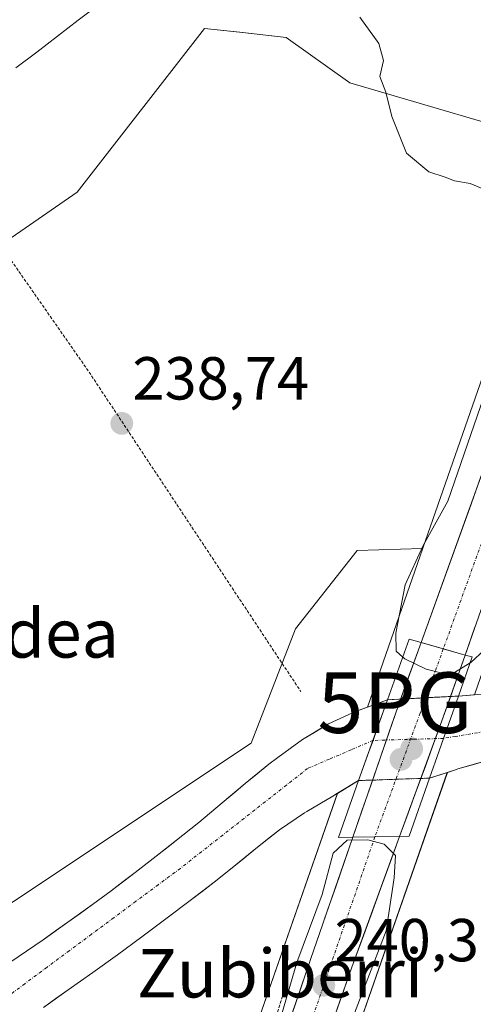
# Model space of a CAD drawing. Units: metres. Extents: x 620197 to 623625, y 4780389 to 4782763.
# Drawn here: x 622461 to 622536, y 4781507 to 4781670 of the extents above; entities that cross this region are included whole.
import ezdxf
from ezdxf.enums import TextEntityAlignment as Align

# ---------------------------------------------------------------- set-up
doc = ezdxf.new("R2010")
doc.units = ezdxf.units.M
doc.header["$MEASUREMENT"] = 0
doc.linetypes.add('TRAZO_Y_PUNTO', pattern=[1, 0.5, -0.25, 0, -0.25])
doc.linetypes.add('TRAZOS', pattern=[0.75, 0.5, -0.25])
doc.layers.get('0').update_dxf_attribs({"lineweight": 5})
for name, color, linetype, lineweight in [('Alambrada', 19, 'TRAZOS', 0), ('Arbolado forestal CxS', 92, 'Continuous', 0), ('Carretera de calzada única', 19, 'Continuous', 13), ('Carretera de calzada única Cxs', 19, 'Continuous', 13), ('Carretera de calzada única eje', 19, 'TRAZO_Y_PUNTO', 0), ('Carátula', 7, 'Continuous', 5), ('Corriente natural Cxs', 5, 'Continuous', 13), ('Corriente natural eje', 5, 'TRAZO_Y_PUNTO', 0), ('Corriente natural eje oculto', 252, 'TRAZO_Y_PUNTO', 0), ('Corriente natural lineal', 142, 'Continuous', 13), ('Corriente natural oculto Cxs', 252, 'Continuous', 13), ('Corriente natural superficial', 5, 'Continuous', 13), ('Corriente natural superficial oculto', 252, 'TRAZO_Y_PUNTO', 13), ('Curva de nivel normal', 36, 'Continuous', 0), ('Núcleo urbano CxS', 19, 'Continuous', 0), ('Prado CxS', 92, 'Continuous', 0), ('Puente', 1, 'Continuous', 0), ('Puente Cxs', 1, 'Continuous', 13), ('Punto de cota en construcción elevada', 7, 'Continuous', 0), ('Punto de cota en terreno', 7, 'Continuous', 0), ('Punto geodésico', 7, 'Continuous', 0), ('Rótulo de punto de cota en terreno', 19, 'Continuous', 0), ('Suelo desnudo CxS', 43, 'Continuous', 0), ('Texto cartográfico', 19, 'Continuous', 0)]:
    doc.layers.add(name, color=color, linetype=linetype, lineweight=lineweight)
doc.styles.add('Arial', font='txt', dxfattribs={"height": 0.2})

# ---------------------------------------------------------------- blocks, each defined once
blk = doc.blocks.new('*U159')
at = {"layer": 'Arbolado forestal CxS', "color": 92, "linetype": 'Continuous', "lineweight": 0}
for points in [[(622611.9785, 4781817.4007, 241.9224), (622551.0779, 4781649.2015, 241.3814), (622515.8215, 4781659.5203, 239.8804), (622505.3095, 4781667.0283, 239.5344), (622497.6071, 4781667.8845, 239.5053), (622491.7941, 4781668.5305, 239.3289), (622470.7707, 4781641.5001, 239.1841), (622451.2489, 4781627.9851, 238.8321)], [(622460.2593, 4781524.3689, 236.0272), (622499.5181, 4781550.5443, 236.2846), (622506.8115, 4781569.4195, 238.3751), (622517.0091, 4781582.3133, 239.3714), (622527.7179, 4781582.6701, 241.1055), (622527.8529, 4781582.7045, 241.1046), (622518.7043, 4781556.4696, 236.1846), (622517.3501, 4781555.9701, 236.1855), (622516.8301, 4781555.7801, 236.1792), (622512.2801, 4781553.7201, 235.8532), (622507.9901, 4781551.1201, 235.8086), (622503.9001, 4781548.1801, 235.7191), (622502.4301, 4781547.0401, 235.6996), (622498.5401, 4781543.8801, 235.7998), (622494.7201, 4781540.6501, 235.8181), (622490.8901, 4781537.4501, 235.6508), (622488.2501, 4781535.3301, 235.648), (622484.3101, 4781532.2501, 235.4791), (622480.3701, 4781529.1801, 235.4687), (622476.3901, 4781526.1501, 235.443), (622473.3301, 4781523.8801, 235.461), (622469.2601, 4781520.9501, 235.7691), (622465.1601, 4781518.0801, 236.3934), (622461.0401, 4781515.2601, 236.5289)], [(622465.2201, 4781506.9101, 237.5968), (622469.3101, 4781509.7901, 237.5563), (622473.3801, 4781512.6801, 237.3221), (622477.4401, 4781515.5901, 237.1738), (622481.4701, 4781518.5401, 237.115), (622485.4301, 4781521.5201, 236.9927), (622489.4201, 4781524.5301, 236.6975), (622493.4001, 4781527.5601, 236.5746), (622496.3901, 4781529.9201, 236.8414), (622500.2601, 4781533.1201, 237.0622), (622504.1901, 4781536.2201, 238.0853), (622508.3201, 4781539.0101, 239.0774), (622508.6801, 4781539.2201, 239.0582), (622512.9701, 4781541.7801, 238.6685), (622513.7434, 4781542.2434, 238.5468), (622498.7809, 4781499.3361, 239.9807)]]:
    blk.add_polyline3d(points, dxfattribs=at)
blk = doc.blocks.new('*U162')
at = {"layer": 'Arbolado forestal CxS', "color": 92, "linetype": 'Continuous', "lineweight": 0}
blk.add_polyline3d([(622513.8877, 4781494.0637, 239.9842), (622531.8926, 4781545.6958, 237.0317), (622533.4201, 4781546.1901, 236.9074), (622533.6501, 4781546.2601, 236.9104), (622538.4501, 4781547.6601, 237.108)], dxfattribs=at)
blk = doc.blocks.new('*U163')
at = {"layer": 'Núcleo urbano CxS', "color": 19, "linetype": 'Continuous', "lineweight": 0}
blk.add_polyline3d([(622518.7043, 4781556.4696, 236.1846), (622527.8529, 4781582.7045, 241.1046), (622550.0799, 4781646.4435, 241.3554), (622550.1117, 4781646.5329, 241.3561), (622551.0779, 4781649.2015, 241.3814), (622611.9785, 4781817.4007, 241.9224), (622618.6929, 4781836.4937, 242.0194), (622626.9343, 4781828.8289, 242.21), (622618.4759, 4781803.4497, 242.0305), (622619.3523, 4781803.1237, 242.1188), (622623.2949, 4781801.6569, 242.4243), (622565.1721, 4781641.1301, 240.4226), (622544.7556, 4781582.5824, 238.8488), (622539.4147, 4781567.2665, 237.4386), (622536.3675, 4781558.5283, 236.2397), (622533.7301, 4781558.3001, 236.1138), (622533.72, 4781558.2998, 236.1133), (622522.0401, 4781557.7001, 236.1504), (622522.0286, 4781557.6958, 236.1499), (622518.7043, 4781556.4696, 236.1846)], close=True, dxfattribs=at)
blk.add_polyline3d([(622498.7809, 4781499.3361, 239.9807), (622513.7434, 4781542.2434, 238.5468), (622517.2474, 4781544.3425, 238.1747), (622517.2601, 4781544.3501, 238.1738), (622528.96, 4781544.7499, 237.7184), (622528.9701, 4781544.7501, 237.7164), (622531.8926, 4781545.6958, 237.0317), (622513.8877, 4781494.0637, 239.9842)], dxfattribs=at)
blk = doc.blocks.new('5PATER')
at = {"layer": 'Carátula', "linetype": 'Continuous', "lineweight": 5}
h = blk.add_hatch(color=250, dxfattribs=at)
edge = h.paths.add_edge_path()
edge.add_ellipse((0, 0.01), major_axis=(-1.33, -1.34), ratio=0.999422, start_angle=0, end_angle=360)
blk = doc.blocks.new('5PGEO')
blk.add_text('5PGEO', height=10).set_placement((0, 0), align=Align.MIDDLE_CENTER)
blk = doc.blocks.new('*U237')
at = {"layer": 'Carretera de calzada única Cxs', "color": 19, "linetype": 'Continuous', "lineweight": 13}
blk.add_polyline3d([(622536.44, 4781569.66, 240.94), (622534.83, 4781565.08, 240.06), (622531.23, 4781566.1, 240.92), (622527.56, 4781567.15, 240.48), (622529.21, 4781571.72, 240.81), (622530.85, 4781576.28, 240.95), (622532.5, 4781580.85, 241.02), (622534.15, 4781585.41, 240.87), (622535.8, 4781589.98, 240.91), (622537.44, 4781594.55, 240.9)], dxfattribs=at)
blk = doc.blocks.new('5PANOT')
at = {"layer": 'Carátula', "linetype": 'Continuous', "lineweight": 5}
h = blk.add_hatch(color=1, dxfattribs=at)
edge = h.paths.add_edge_path()
edge.add_arc((0, 0), 1.89, 270.0012, 630.0012)

msp = doc.modelspace()

# ---------------------------------------------------------------- linework, layer by layer
at = {"layer": 'Alambrada', "color": 19, "linetype": 'TRAZOS', "lineweight": 0}
for points in [[(622452.59, 4781640.68, 238.35), (622472.75, 4781611.79, 238.9), (622507.68, 4781559.08, 238.02)], [(622504.91, 4781509.48, 239.55), (622498.88, 4781489.9, 239.21), (622487.18, 4781458.58, 239.03), (622482.42, 4781443.49, 239.17), (622478.72, 4781430.26, 238.84), (622476.07, 4781416.24, 238.94), (622476.07, 4781401.43, 238.93), (622473.96, 4781360.15, 237.73), (622471.05, 4781311.2, 236.57), (622465.49, 4781205.9, 234.54), (622463.87, 4781171.41, 233.85)]]:
    msp.add_polyline3d(points, dxfattribs=at)
at = {"layer": 'Arbolado forestal CxS', "color": 92, "linetype": 'Continuous', "lineweight": 0}
for points in [[(622551.08, 4781649.2, 241.38), (622515.82, 4781659.52, 239.88), (622505.31, 4781667.03, 239.53), (622497.61, 4781667.88, 239.51), (622491.79, 4781668.53, 239.33), (622470.77, 4781641.5, 239.18), (622451.25, 4781627.99, 238.83), (622421.22, 4781609.96, 238.17), (622392.79, 4781580.53, 237.49), (622384.93, 4781554.83, 236.59), (622391.86, 4781508.82, 235.1), (622413.13, 4781531.27, 235.82), (622422.77, 4781535.19, 236), (622429.55, 4781536.62, 236.03), (622435.27, 4781536.62, 236.14), (622444.9, 4781515.2, 236.14), (622460.26, 4781524.37, 236.03), (622499.52, 4781550.54, 236.28), (622506.81, 4781569.42, 238.38), (622517.01, 4781582.31, 239.37), (622527.72, 4781582.67, 241.11), (622527.85, 4781582.7, 241.1)], [(622527.85, 4781582.7, 241.1), (622518.7, 4781556.47, 236.18)], [(622518.7, 4781556.47, 236.18), (622517.35, 4781555.97, 236.19), (622516.83, 4781555.78, 236.18), (622512.28, 4781553.72, 235.85), (622507.99, 4781551.12, 235.81), (622503.9, 4781548.18, 235.72), (622502.43, 4781547.04, 235.7), (622498.54, 4781543.88, 235.8), (622494.72, 4781540.65, 235.82), (622490.89, 4781537.45, 235.65), (622488.25, 4781535.33, 235.65), (622484.31, 4781532.25, 235.48), (622480.37, 4781529.18, 235.47), (622476.39, 4781526.15, 235.44), (622473.33, 4781523.88, 235.46), (622469.26, 4781520.95, 235.77), (622465.16, 4781518.08, 236.39), (622461.04, 4781515.26, 236.53), (622457.17, 4781512.69, 236.29), (622453, 4781509.99, 236.19), (622448.81, 4781507.33, 236.14)], [(622538.45, 4781547.66, 237.11), (622533.65, 4781546.26, 236.91), (622533.42, 4781546.19, 236.91), (622531.89, 4781545.7, 237.03)], [(622531.89, 4781545.7, 237.03), (622513.89, 4781494.06, 239.98), (622513.88, 4781494.06, 239.98), (622508.09, 4781477.51, 239.71)], [(622513.74, 4781542.24, 238.55), (622512.97, 4781541.78, 238.67), (622508.68, 4781539.22, 239.06), (622508.32, 4781539.01, 239.08), (622504.19, 4781536.22, 238.09), (622500.26, 4781533.12, 237.06), (622496.39, 4781529.92, 236.84), (622493.4, 4781527.56, 236.57), (622489.42, 4781524.53, 236.7), (622485.43, 4781521.52, 236.99), (622481.47, 4781518.54, 237.12), (622477.44, 4781515.59, 237.17), (622473.38, 4781512.68, 237.32), (622469.31, 4781509.79, 237.56), (622465.22, 4781506.91, 237.6)], [(622513.74, 4781542.24, 238.55), (622498.78, 4781499.34, 239.98), (622493.86, 4781485.27, 239.66)]]:
    msp.add_polyline3d(points, dxfattribs=at)
at = {"layer": 'Carretera de calzada única', "color": 19, "linetype": 'Continuous', "lineweight": 13}
for points in [[(622662.61, 4781974.92), (622663.73, 4781972.67), (622664.77, 4781967.91), (622664.91, 4781962.78), (622664.69, 4781960.3), (622664.04, 4781957.25), (622662.63, 4781952.46), (622656.97, 4781937.53), (622651.48, 4781921.9), (622643.55, 4781898.92), (622642.47, 4781895.34), (622641.86, 4781892.93), (622640.83, 4781883.05), (622640.33, 4781880.61), (622629.23, 4781849.05), (622618.35, 4781820.17), (622617.13, 4781816.41), (622603, 4781778.99), (622573.3, 4781694.13), (622544.03, 4781612.81), (622527.56, 4781567.15)], [(622534.83, 4781565.08), (622550.93, 4781610.88), (622567.8, 4781658.1), (622610.16, 4781776.33), (622618.64, 4781798.79), (622624.34, 4781813.88), (622626.45, 4781820.38), (622636.18, 4781847.02), (622643.72, 4781867.99), (622647.95, 4781878.9), (622649.74, 4781882.49), (622653.23, 4781886.69), (622656.28, 4781892.78), (622664.83, 4781916.92), (622673.67, 4781941.87), (622677.74, 4781951.92), (622680.31, 4781956.43), (622681.93, 4781958.35), (622685.67, 4781961.62), (622689.95, 4781964.19)], [(622527.56, 4781567.15), (622523.81, 4781556.78), (622516.29, 4781535)], [(622524.02, 4781535.14), (622531, 4781554.2), (622534.83, 4781565.08)], [(622501.35, 4781491.43), (622509.36, 4781514.95), (622516.29, 4781535)], [(622524.02, 4781535.14), (622516.13, 4781513.53), (622504.49, 4781480.59), (622504.04, 4781479.25)]]:
    msp.add_lwpolyline(points, dxfattribs=at)
at = {"layer": 'Carretera de calzada única Cxs', "color": 19, "linetype": 'Continuous', "lineweight": 13}
for points in [[(622527.56, 4781567.15), (622531.23, 4781566.1), (622534.83, 4781565.08)], [(622527.56, 4781567.15), (622531.23, 4781566.1), (622534.83, 4781565.08)], [(622524.02, 4781535.14), (622519.94, 4781535.06), (622516.29, 4781535)], [(622524.02, 4781535.14), (622519.94, 4781535.06), (622516.29, 4781535)]]:
    msp.add_lwpolyline(points, dxfattribs=at)
msp.add_polyline3d([(622534.83, 4781565.08, 240.06), (622533.55, 4781561.45, 238.79), (622532.28, 4781557.83, 237.07), (622531, 4781554.2, 236.37), (622529.6, 4781550.39, 236.56), (622528.21, 4781546.58, 237.27), (622526.81, 4781542.76, 238.35), (622525.42, 4781538.95, 239.21), (622524.02, 4781535.14, 239.72), (622519.94, 4781535.06, 239.91), (622516.29, 4781535, 239.93), (622517.79, 4781539.36, 238.22), (622519.3, 4781543.71, 236.63), (622520.8, 4781548.07, 236.13), (622522.31, 4781552.42, 235.9), (622523.81, 4781556.78, 236.5), (622525.06, 4781560.24, 237.75), (622526.31, 4781563.69, 239.64), (622527.56, 4781567.15, 240.48), (622531.23, 4781566.1, 240.92), (622534.83, 4781565.08, 240.06)], close=True, dxfattribs=at)
msp.add_polyline3d([(622506.16, 4781505.54, 240.17), (622507.76, 4781510.25, 240.22), (622509.36, 4781514.95, 240.12), (622510.75, 4781518.96, 240.25), (622512.13, 4781522.97, 240.37), (622513.52, 4781526.98, 240.28), (622514.9, 4781530.99, 240.35), (622516.29, 4781535, 239.93), (622519.94, 4781535.06, 239.91), (622524.02, 4781535.14, 239.72), (622522.44, 4781530.82, 240.27), (622520.86, 4781526.5, 240.51), (622519.29, 4781522.17, 240.48), (622517.71, 4781517.85, 240.45), (622516.13, 4781513.53, 240.42), (622514.47, 4781508.82, 240.12), (622512.8, 4781504.12, 240.19)], dxfattribs=at)
at = {"layer": 'Carretera de calzada única eje', "color": 19, "linetype": 'TRAZO_Y_PUNTO', "lineweight": 0}
for points in [[(622606.58, 4781777.66), (622591.73, 4781735.23), (622570.55, 4781676.11), (622555.91, 4781635.45), (622547.48, 4781611.84), (622537.51, 4781583.5), (622531.23, 4781566.1)], [(622531.23, 4781566.1), (622527.4, 4781555.49), (622519.94, 4781535.06)], [(622519.94, 4781535.06), (622512.74, 4781514.24), (622508.74, 4781502.48), (622502.92, 4781486.01), (622498.33, 4781472.65)]]:
    msp.add_lwpolyline(points, dxfattribs=at)
at = {"layer": 'Corriente natural Cxs', "color": 5, "linetype": 'Continuous', "lineweight": 13}
for points in [[(622461.04, 4781515.26, 236.01), (622465.16, 4781518.08, 236.06), (622467.21, 4781519.52, 236.04), (622469.26, 4781520.95, 235.91), (622471.3, 4781522.42, 235.74), (622473.33, 4781523.88, 235.68), (622476.39, 4781526.15, 235.76), (622478.38, 4781527.67, 235.79), (622480.37, 4781529.18, 235.75), (622484.31, 4781532.25, 235.78), (622486.28, 4781533.79, 235.79), (622488.25, 4781535.33, 236), (622490.89, 4781537.45, 236.29), (622494.72, 4781540.65, 236.47), (622496.63, 4781542.27, 236.6), (622498.54, 4781543.88, 236.53), (622500.49, 4781545.46, 236.48), (622502.43, 4781547.04, 236.51), (622503.9, 4781548.18, 236.53), (622505.95, 4781549.65, 236.52), (622507.99, 4781551.12, 236.57), (622510.14, 4781552.42, 236.57), (622512.28, 4781553.72, 236.54), (622516.83, 4781555.78, 236.32), (622517.35, 4781555.97, 236.32), (622522.03, 4781557.7, 236.33), (622520.44, 4781553.25, 235.76), (622518.84, 4781548.8, 235.84), (622517.25, 4781544.35, 236.16), (622517.25, 4781544.34, 236.16), (622517.25, 4781544.34, 236.16), (622512.97, 4781541.78, 236.52), (622508.68, 4781539.22, 236.69), (622508.32, 4781539.01, 236.64), (622504.19, 4781536.22, 236.1), (622502.23, 4781534.67, 235.79), (622500.26, 4781533.12, 235.66), (622498.33, 4781531.52, 235.75), (622496.39, 4781529.92, 235.71), (622493.4, 4781527.56, 235.62), (622491.41, 4781526.05, 235.46), (622489.42, 4781524.53, 235.46), (622485.43, 4781521.52, 235.72), (622481.47, 4781518.54, 235.41), (622477.44, 4781515.59, 235.93), (622473.38, 4781512.68, 236.39), (622469.31, 4781509.79, 236.84), (622467.27, 4781508.35, 236.89), (622465.22, 4781506.91, 236.88)], [(622538.45, 4781547.66, 236.75), (622533.65, 4781546.26, 237.04), (622533.42, 4781546.19, 237.07), (622528.97, 4781544.75, 237.69), (622528.96, 4781544.75, 237.69), (622530.55, 4781549.27, 236.66), (622532.13, 4781553.78, 236.24), (622533.72, 4781558.3, 236.85), (622533.73, 4781558.3, 236.85), (622538.7, 4781558.73, 236.26)]]:
    msp.add_polyline3d(points, dxfattribs=at)
at = {"layer": 'Corriente natural eje', "color": 5, "linetype": 'TRAZO_Y_PUNTO', "lineweight": 0}
for points in [[(622631.2, 4781565.55, 236.77), (622626.9, 4781565.31, 236.69), (622622.59, 4781565.06, 236.6), (622618.29, 4781564.82, 236.54), (622613.99, 4781564.58, 236.45), (622609.69, 4781564.34, 236.51), (622605.38, 4781564.09, 236.74), (622601.08, 4781563.85, 236.99), (622596.73, 4781563, 236.73), (622592.37, 4781562.16, 236.82), (622588.02, 4781561.31, 236.81), (622583.67, 4781560.47, 236.87), (622579.31, 4781559.62, 236.75), (622574.96, 4781558.77, 236.46), (622570.6, 4781557.93, 236.32), (622566.25, 4781557.08, 236.34), (622561.53, 4781556.3, 236.27), (622556.81, 4781555.53, 236.31), (622552.09, 4781554.75, 236.17), (622547.38, 4781553.97, 236.31), (622542.66, 4781553.19, 236.38), (622537.94, 4781552.42, 236.24), (622533.22, 4781551.64, 236.34), (622531.27, 4781551.32, 236.43)], [(622519.63, 4781550.98, 235.85), (622516.03, 4781549.44, 235.67), (622512.43, 4781547.89, 235.71), (622508.83, 4781546.35, 235.82), (622505.33, 4781543.6, 235.66), (622501.83, 4781540.85, 235.8), (622498.33, 4781538.11, 235.82), (622494.82, 4781535.36, 235.77), (622491.32, 4781532.61, 235.64), (622487.82, 4781529.86, 235.51), (622484.15, 4781527.14, 235.48), (622480.48, 4781524.42, 235.47), (622476.82, 4781521.7, 235.45), (622473.15, 4781518.98, 235.58), (622469.48, 4781516.26, 235.99), (622465.81, 4781513.53, 236.18), (622462.14, 4781510.81, 236.15), (622458.47, 4781508.09, 235.85), (622454.81, 4781505.37, 235.9)]]:
    msp.add_polyline3d(points, dxfattribs=at)
at = {"layer": 'Corriente natural eje oculto', "color": 252, "linetype": 'TRAZO_Y_PUNTO', "lineweight": 0}
msp.add_polyline3d([(622531.27, 4781551.32, 236.43), (622526.42, 4781551.18, 236.54), (622521.58, 4781551.04, 235.92), (622519.63, 4781550.98, 235.85)], dxfattribs=at)
at = {"layer": 'Corriente natural lineal', "color": 142, "linetype": 'Continuous', "lineweight": 13}
msp.add_polyline3d([(622474.41, 4781672.48, 236.51), (622470.97, 4781669.86, 236.89), (622467.53, 4781667.24, 236.9), (622464.1, 4781664.62, 236.55), (622460.66, 4781662, 236.49)], dxfattribs=at)
at = {"layer": 'Corriente natural oculto Cxs', "color": 252, "linetype": 'Continuous', "lineweight": 13}
msp.add_polyline3d([(622528.96, 4781544.75, 237.69), (622525.06, 4781544.62, 237.59), (622521.16, 4781544.48, 236.84), (622517.26, 4781544.35, 236.17), (622517.25, 4781544.34, 236.16), (622517.25, 4781544.35, 236.16), (622518.84, 4781548.8, 235.84), (622520.44, 4781553.25, 235.76), (622522.03, 4781557.7, 236.33), (622522.04, 4781557.7, 236.33), (622525.93, 4781557.9, 237.04), (622529.83, 4781558.1, 237.26), (622533.72, 4781558.3, 236.85), (622532.13, 4781553.78, 236.24), (622530.55, 4781549.27, 236.66), (622528.96, 4781544.75, 237.69)], close=True, dxfattribs=at)
at = {"layer": 'Corriente natural superficial', "color": 5, "linetype": 'Continuous', "lineweight": 13}
for points in [[(622461.04, 4781515.26, 236.01), (622465.16, 4781518.08, 236.06), (622467.21, 4781519.52, 236.04), (622469.26, 4781520.95, 235.91), (622471.3, 4781522.42, 235.74), (622473.33, 4781523.88, 235.68), (622476.39, 4781526.15, 235.76), (622478.38, 4781527.67, 235.79), (622480.37, 4781529.18, 235.75), (622484.31, 4781532.25, 235.78), (622486.28, 4781533.79, 235.79), (622488.25, 4781535.33, 236), (622490.89, 4781537.45, 236.29), (622494.72, 4781540.65, 236.47), (622496.63, 4781542.27, 236.6), (622498.54, 4781543.88, 236.53), (622500.49, 4781545.46, 236.48), (622502.43, 4781547.04, 236.51), (622503.9, 4781548.18, 236.53), (622505.95, 4781549.65, 236.52), (622507.99, 4781551.12, 236.57), (622510.14, 4781552.42, 236.57), (622512.28, 4781553.72, 236.54), (622516.83, 4781555.78, 236.32), (622517.35, 4781555.97, 236.32), (622522.03, 4781557.7, 236.33)], [(622522.03, 4781557.7, 236.33), (622520.44, 4781553.25, 235.76), (622519.63, 4781550.98, 235.8)], [(622522.03, 4781557.7, 236.33), (622520.44, 4781553.25, 235.76), (622519.63, 4781550.98, 235.8)], [(622531.27, 4781551.32, 236.47), (622532.13, 4781553.78, 236.24), (622533.72, 4781558.3, 236.85)], [(622531.27, 4781551.32, 236.47), (622532.13, 4781553.78, 236.24), (622533.72, 4781558.3, 236.85)], [(622533.72, 4781558.3, 236.85), (622533.73, 4781558.3, 236.85), (622538.7, 4781558.73, 236.26)], [(622528.96, 4781544.75, 237.69), (622530.55, 4781549.27, 236.66), (622531.27, 4781551.32, 236.47)], [(622528.96, 4781544.75, 237.69), (622530.55, 4781549.27, 236.66), (622531.27, 4781551.32, 236.47)], [(622519.63, 4781550.98, 235.8), (622518.84, 4781548.8, 235.84), (622517.25, 4781544.35, 236.16), (622517.25, 4781544.34, 236.16)], [(622519.63, 4781550.98, 235.8), (622518.84, 4781548.8, 235.84), (622517.25, 4781544.35, 236.16), (622517.25, 4781544.34, 236.16)], [(622538.45, 4781547.66, 236.75), (622536.05, 4781546.96, 236.78), (622533.65, 4781546.26, 237.04), (622533.42, 4781546.19, 237.07), (622528.97, 4781544.75, 237.69), (622528.96, 4781544.75, 237.69)], [(622517.25, 4781544.34, 236.16), (622512.97, 4781541.78, 236.52), (622508.68, 4781539.22, 236.69), (622508.32, 4781539.01, 236.64), (622504.19, 4781536.22, 236.1), (622502.23, 4781534.67, 235.79), (622500.26, 4781533.12, 235.66), (622498.33, 4781531.52, 235.75), (622496.39, 4781529.92, 235.71), (622493.4, 4781527.56, 235.62), (622491.41, 4781526.05, 235.46), (622489.42, 4781524.53, 235.46), (622485.43, 4781521.52, 235.72), (622481.47, 4781518.54, 235.41), (622477.44, 4781515.59, 235.93), (622473.38, 4781512.68, 236.39), (622469.31, 4781509.79, 236.84), (622467.27, 4781508.35, 236.89), (622465.22, 4781506.91, 236.88)]]:
    msp.add_polyline3d(points, dxfattribs=at)
at = {"layer": 'Corriente natural superficial oculto', "color": 252, "linetype": 'TRAZO_Y_PUNTO', "lineweight": 13}
for points in [[(622522.03, 4781557.7, 236.33), (622522.04, 4781557.7, 236.33), (622525.93, 4781557.9, 237.04), (622529.83, 4781558.1, 237.26), (622533.72, 4781558.3, 236.85)], [(622528.96, 4781544.75, 237.69), (622525.06, 4781544.62, 237.59), (622521.16, 4781544.48, 236.84), (622517.26, 4781544.35, 236.17), (622517.25, 4781544.34, 236.16)]]:
    msp.add_polyline3d(points, dxfattribs=at)
at = {"layer": 'Curva de nivel normal', "color": 36, "linetype": 'Continuous', "lineweight": 0}
for points in [[(622517.44, 4781670.38, 240), (622520.57, 4781666.06, 240), (622521.34, 4781663.21, 240), (622520.75, 4781660.57, 240), (622521.74, 4781657.98, 240), (622522.74, 4781654, 240), (622525.15, 4781647.93, 240), (622528.81, 4781644.87, 240), (622531.51, 4781643.96, 240), (622533.09, 4781643.34, 240), (622535.66, 4781642.9, 240), (622540.01, 4781641.11, 240)], [(622537.92, 4781607.71, 240), (622531.99, 4781590.46, 240), (622527.84, 4781583.03, 240), (622524.91, 4781576.64, 240), (622523.37, 4781568.69, 240), (622523.45, 4781565.7, 240), (622524.54, 4781564.72, 240)], [(622540.26, 4781568, 240), (622535.75, 4781563.83, 240), (622535.65, 4781563.77, 240)], [(622524.54, 4781564.72, 240), (622524.54, 4781564.72, 240)], [(622524.54, 4781564.72, 240), (622524.85, 4781564.44, 240), (622528.42, 4781562.72, 240), (622532.35, 4781561.76, 240), (622535.64, 4781563.77, 240)], [(622535.65, 4781563.77, 240), (622535.64, 4781563.77, 240)], [(622516.58, 4781505.95, 240), (622521.78, 4781519.52, 240), (622523.09, 4781528.31, 240), (622523.33, 4781531.98, 240), (622521.45, 4781533.86, 240), (622518.79, 4781534.58, 240), (622515.36, 4781534.5, 240), (622513.06, 4781532.35, 240), (622511.23, 4781525.52, 240), (622507.05, 4781514.34, 240), (622503.13, 4781500.92, 240)]]:
    msp.add_polyline3d(points, dxfattribs=at)
at = {"layer": 'Núcleo urbano CxS', "color": 19, "linetype": 'Continuous', "lineweight": 0}
for points in [[(622551.08, 4781649.2, 241.38), (622550.11, 4781646.53, 241.36), (622550.08, 4781646.44, 241.36), (622527.85, 4781582.7, 241.1)], [(622527.85, 4781582.7, 241.1), (622518.7, 4781556.47, 236.18)], [(622536.37, 4781558.53, 236.24), (622533.73, 4781558.3, 236.11), (622533.72, 4781558.3, 236.11), (622522.04, 4781557.7, 236.15), (622522.03, 4781557.7, 236.15), (622518.7, 4781556.47, 236.18)], [(622531.89, 4781545.7, 237.03), (622513.89, 4781494.06, 239.98), (622513.88, 4781494.06, 239.98), (622508.09, 4781477.51, 239.71)], [(622531.89, 4781545.7, 237.03), (622528.97, 4781544.75, 237.72), (622528.96, 4781544.75, 237.72), (622517.26, 4781544.35, 238.17), (622517.25, 4781544.34, 238.17), (622513.74, 4781542.24, 238.55)], [(622513.74, 4781542.24, 238.55), (622498.78, 4781499.34, 239.98), (622493.86, 4781485.27, 239.66)]]:
    msp.add_polyline3d(points, dxfattribs=at)
at = {"layer": 'Prado CxS', "color": 92, "linetype": 'Continuous', "lineweight": 0}
for points in [[(622551.08, 4781649.2, 241.38), (622515.82, 4781659.52, 239.88), (622505.31, 4781667.03, 239.53), (622497.61, 4781667.88, 239.51), (622491.79, 4781668.53, 239.33), (622470.77, 4781641.5, 239.18), (622451.25, 4781627.99, 238.83), (622421.22, 4781609.96, 238.17), (622392.79, 4781580.53, 237.49), (622384.93, 4781554.83, 236.59), (622391.86, 4781508.82, 235.1), (622413.13, 4781531.27, 235.82), (622422.77, 4781535.19, 236), (622429.55, 4781536.62, 236.03), (622435.27, 4781536.62, 236.14), (622444.9, 4781515.2, 236.14), (622460.26, 4781524.37, 236.03), (622499.52, 4781550.54, 236.28), (622506.81, 4781569.42, 238.38), (622517.01, 4781582.31, 239.37), (622527.72, 4781582.67, 241.11), (622527.85, 4781582.7, 241.1)], [(622451.25, 4781627.99, 238.83), (622470.77, 4781641.5, 239.18), (622491.79, 4781668.53, 239.33), (622497.61, 4781667.88, 239.51), (622505.31, 4781667.03, 239.53), (622515.82, 4781659.52, 239.88), (622551.08, 4781649.2, 241.38), (622550.11, 4781646.53, 241.36), (622550.08, 4781646.44, 241.36), (622527.85, 4781582.7, 241.1), (622527.72, 4781582.67, 241.11), (622517.01, 4781582.31, 239.37), (622506.81, 4781569.42, 238.38), (622499.52, 4781550.54, 236.28), (622460.26, 4781524.37, 236.03)], [(622551.08, 4781649.2, 241.38), (622550.11, 4781646.53, 241.36), (622550.08, 4781646.44, 241.36), (622527.85, 4781582.7, 241.1)]]:
    msp.add_polyline3d(points, dxfattribs=at)
at = {"layer": 'Puente', "color": 1, "linetype": 'Continuous', "lineweight": 0}
msp.add_polyline3d([(622513.9, 4781534.96, 239.46), (622517.25, 4781544.35, 236.16), (622522.03, 4781557.7, 236.33), (622525.6, 4781567.7, 240.22), (622527.56, 4781567.15, 240.48), (622531.24, 4781566.1, 240.92), (622534.83, 4781565.08, 240.06), (622535.99, 4781564.75, 239.66), (622533.72, 4781558.3, 236.85), (622528.96, 4781544.75, 237.69), (622525.59, 4781535.16, 239.63), (622524.02, 4781535.14, 239.72), (622519.94, 4781535.06, 239.91), (622516.29, 4781535, 239.93), (622513.9, 4781534.96, 239.46)], dxfattribs=at)
at = {"layer": 'Puente Cxs', "color": 1, "linetype": 'Continuous', "lineweight": 13}
msp.add_polyline3d([(622516.29, 4781535, 239.93), (622513.9, 4781534.96, 239.46), (622517.25, 4781544.35, 236.16), (622522.03, 4781557.7, 236.33), (622525.6, 4781567.7, 240.22), (622527.56, 4781567.15, 240.48), (622531.24, 4781566.1, 240.92), (622534.83, 4781565.08, 240.06), (622535.99, 4781564.75, 239.66), (622533.72, 4781558.3, 236.85), (622528.96, 4781544.75, 237.69), (622525.59, 4781535.16, 239.63), (622524.02, 4781535.14, 239.72), (622519.94, 4781535.06, 239.91), (622516.29, 4781535, 239.93)], close=True, dxfattribs=at)
at = {"layer": 'Suelo desnudo CxS', "color": 43, "linetype": 'Continuous', "lineweight": 0}
for points in [[(622461.04, 4781515.26, 236.53), (622465.16, 4781518.08, 236.39), (622469.26, 4781520.95, 235.77), (622473.33, 4781523.88, 235.46), (622476.39, 4781526.15, 235.44), (622480.37, 4781529.18, 235.47), (622484.31, 4781532.25, 235.48), (622488.25, 4781535.33, 235.65), (622490.89, 4781537.45, 235.65), (622494.72, 4781540.65, 235.82), (622498.54, 4781543.88, 235.8), (622502.43, 4781547.04, 235.7), (622503.9, 4781548.18, 235.72), (622507.99, 4781551.12, 235.81), (622512.28, 4781553.72, 235.85), (622516.83, 4781555.78, 236.18), (622517.35, 4781555.97, 236.19), (622518.7, 4781556.47, 236.18), (622522.03, 4781557.7, 236.15), (622522.04, 4781557.7, 236.15), (622533.72, 4781558.3, 236.11), (622533.73, 4781558.3, 236.11), (622536.37, 4781558.53, 236.24)], [(622536.37, 4781558.53, 236.24), (622533.73, 4781558.3, 236.11), (622533.72, 4781558.3, 236.11), (622522.04, 4781557.7, 236.15), (622522.03, 4781557.7, 236.15), (622518.7, 4781556.47, 236.18)], [(622518.7, 4781556.47, 236.18), (622517.35, 4781555.97, 236.19), (622516.83, 4781555.78, 236.18), (622512.28, 4781553.72, 235.85), (622507.99, 4781551.12, 235.81), (622503.9, 4781548.18, 235.72), (622502.43, 4781547.04, 235.7), (622498.54, 4781543.88, 235.8), (622494.72, 4781540.65, 235.82), (622490.89, 4781537.45, 235.65), (622488.25, 4781535.33, 235.65), (622484.31, 4781532.25, 235.48), (622480.37, 4781529.18, 235.47), (622476.39, 4781526.15, 235.44), (622473.33, 4781523.88, 235.46), (622469.26, 4781520.95, 235.77), (622465.16, 4781518.08, 236.39), (622461.04, 4781515.26, 236.53), (622457.17, 4781512.69, 236.29), (622453, 4781509.99, 236.19), (622448.81, 4781507.33, 236.14)], [(622538.45, 4781547.66, 237.11), (622533.65, 4781546.26, 236.91), (622533.42, 4781546.19, 236.91), (622531.89, 4781545.7, 237.03), (622528.97, 4781544.75, 237.72), (622528.96, 4781544.75, 237.72), (622517.26, 4781544.35, 238.17), (622517.25, 4781544.34, 238.17), (622513.74, 4781542.24, 238.55), (622512.97, 4781541.78, 238.67), (622508.68, 4781539.22, 239.06), (622508.32, 4781539.01, 239.08), (622504.19, 4781536.22, 238.09), (622500.26, 4781533.12, 237.06), (622496.39, 4781529.92, 236.84), (622493.4, 4781527.56, 236.57), (622489.42, 4781524.53, 236.7), (622485.43, 4781521.52, 236.99), (622481.47, 4781518.54, 237.12), (622477.44, 4781515.59, 237.17), (622473.38, 4781512.68, 237.32), (622469.31, 4781509.79, 237.56), (622465.22, 4781506.91, 237.6)], [(622538.45, 4781547.66, 237.11), (622533.65, 4781546.26, 236.91), (622533.42, 4781546.19, 236.91), (622531.89, 4781545.7, 237.03)], [(622531.89, 4781545.7, 237.03), (622528.97, 4781544.75, 237.72), (622528.96, 4781544.75, 237.72), (622517.26, 4781544.35, 238.17), (622517.25, 4781544.34, 238.17), (622513.74, 4781542.24, 238.55)], [(622513.74, 4781542.24, 238.55), (622512.97, 4781541.78, 238.67), (622508.68, 4781539.22, 239.06), (622508.32, 4781539.01, 239.08), (622504.19, 4781536.22, 238.09), (622500.26, 4781533.12, 237.06), (622496.39, 4781529.92, 236.84), (622493.4, 4781527.56, 236.57), (622489.42, 4781524.53, 236.7), (622485.43, 4781521.52, 236.99), (622481.47, 4781518.54, 237.12), (622477.44, 4781515.59, 237.17), (622473.38, 4781512.68, 237.32), (622469.31, 4781509.79, 237.56), (622465.22, 4781506.91, 237.6)]]:
    msp.add_polyline3d(points, dxfattribs=at)

# ---------------------------------------------------------------- block references
at = {"layer": 'Arbolado forestal CxS', "color": 92, "linetype": 'Continuous', "lineweight": 0}
for name in ['*U159', '*U162']:
    msp.add_blockref(name, (0, 0), dxfattribs=at)
at = {"layer": 'Carretera de calzada única Cxs', "color": 19, "linetype": 'Continuous', "lineweight": 13}
msp.add_blockref('*U237', (0, 0), dxfattribs=at)
at = {"layer": 'Núcleo urbano CxS', "color": 19, "linetype": 'Continuous', "lineweight": 0}
msp.add_blockref('*U163', (0, 0), dxfattribs=at)
at = {"layer": 'Punto de cota en construcción elevada', "linetype": 'Continuous', "lineweight": 0}
msp.add_blockref('5PANOT', (622526, 4781549.61), dxfattribs=at)
at = {"layer": 'Punto de cota en terreno', "linetype": 'Continuous', "lineweight": 0}
for p in [(622478.15, 4781603.31, 238.74), (622524.24, 4781547.85, 240.93), (622511.5, 4781510.56, 240.38)]:
    msp.add_blockref('5PATER', p, dxfattribs=at)
at = {"layer": 'Punto geodésico', "linetype": 'Continuous', "lineweight": 0}
msp.add_blockref('5PGEO', (622532.34, 4781557.21, 241.56), dxfattribs=at)

# ---------------------------------------------------------------- texts
at = {"layer": 'Rótulo de punto de cota en terreno', "color": 19, "linetype": 'Continuous', "lineweight": 0, "style": 'Arial'}
for s, p in [('238,74', (622479.91, 4781605.07)), ('240,38', (622513.26, 4781512.32))]:
    msp.add_text(s, height=7, dxfattribs=at).set_placement(p, align=Align.BOTTOM_LEFT)
at = {"layer": 'Texto cartográfico', "color": 19, "linetype": 'Continuous', "lineweight": 0, "style": 'Arial'}
for s, p in [('Zubiberrialdea', (622439.96, 4781568.65)), ('Zubiberri', (622504.27, 4781512.54))]:
    msp.add_text(s, height=8, dxfattribs=at).set_placement(p, align=Align.MIDDLE_CENTER)

doc.saveas('drawing.dxf')
